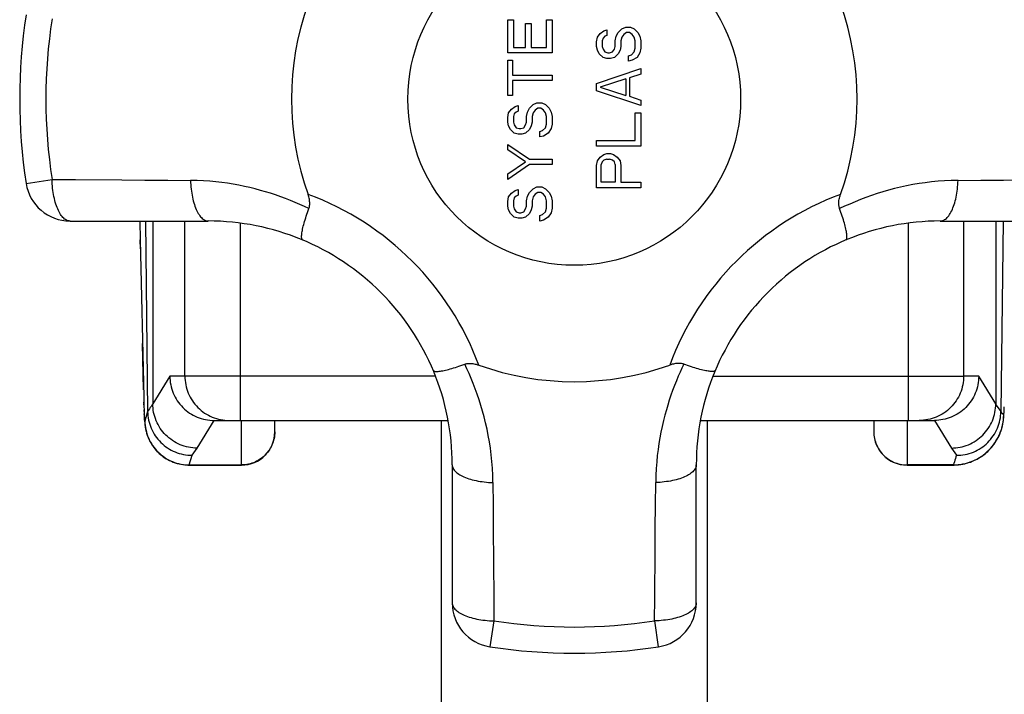
# Model space of a CAD drawing. Units: millimetres. Extents: x 0 to 420, y 0 to 297.
# Drawn here: x 207 to 209, y 83 to 84 of the extents above; entities that cross this region are included whole.
import ezdxf

# ---------------------------------------------------------------- set-up
doc = ezdxf.new("R2010")
doc.units = ezdxf.units.MM
doc.header["$LTSCALE"] = 23.1
doc.layers.get('0').update_dxf_attribs({"linetype": 'CONTINUOUS'})
doc.layers.add('ZEICHNUNGSBEMASSUNGEN', color=7, linetype='CONTINUOUS')
doc.styles.get("Standard").update_dxf_attribs({"font": 'txt', "width": 0.7})
doc.dimstyles.new('DIMSTYLE_2', dxfattribs={"dimtxt": 3.5, "dimasz": 3.5, "dimexe": 1.5, "dimexo": 1.5, "dimgap": 0.875, "dimtad": 1, "dimlfac": 30, "dimdsep": 46, "dimtxsty": 'Standard', "dimblk": '_FILLED', "dimblk1": '_FILLED', "dimblk2": '_FILLED', "dimcen": 0.09, "dimclrt": 5, "dimadec": 0, "dimazin": 0, "dimtp": 2, "dimtm": 2, "dimtfac": 1, "dimtofl": 0, "dimtmove": 0, "dimatfit": 3, "dimldrblk": '_FILLED', "dimfxl": 1, "dimtolj": 1, "dimarcsym": 0})

# ---------------------------------------------------------------- blocks, each defined once
blk = doc.blocks.new('_FILLED')
at = {"color": 0, "linetype": 'ByBlock'}
blk.add_solid([(0, 0), (-1, 0.125), (-1, -0.125)], dxfattribs=at)
blk = doc.blocks.new('*D6')
at = {"layer": 'ZEICHNUNGSBEMASSUNGEN', "color": 2, "linetype": 'Continuous'}
for p, q in [((209.5111, 175.0219), (300.7354, 175.0219)), ((299.2354, 175.0219), (299.2354, 127.3553)), ((299.2354, 79.6886), (299.2354, 127.3553)), ((211.5111, 79.6886), (300.7354, 79.6886))]:
    blk.add_line(p, q, dxfattribs=at)
at = {"layer": 'ZEICHNUNGSBEMASSUNGEN', "color": 2, "linetype": 'Continuous', "xscale": 3.5, "yscale": 3.5, "zscale": 3.5}
for p, rotation in [((299.2354, 175.0219), 90), ((299.2354, 79.6886), 270)]:
    blk.add_blockref('_FILLED', p, dxfattribs=dict(at, rotation=rotation))
at = {"layer": 'ZEICHNUNGSBEMASSUNGEN', "color": 5, "linetype": 'Continuous', "insert": (294.8604, 120.7362), "char_height": 3.5, "width": 16.5, "attachment_point": 2, "rotation": 90, "line_spacing_factor": 0.9}
blk.add_mtext('2860', dxfattribs=at)

msp = doc.modelspace()

# ---------------------------------------------------------------- linework, layer by layer
at = {"color": 7, "linetype": 'Continuous'}
for p, q in [((208.16335, 83.62875), (208.17186, 83.62875)), ((208.16335, 83.57875), (208.16335, 83.62875)), ((208.17186, 83.62875), (208.17186, 83.58708)), ((208.22151, 83.62875), (208.23002, 83.62875)), ((208.22151, 83.58708), (208.22151, 83.62875)), ((208.23002, 83.62875), (208.23002, 83.57875)), ((208.1903, 83.6232), (208.19882, 83.6232)), ((208.1903, 83.58708), (208.1903, 83.6232)), ((208.19882, 83.6232), (208.19882, 83.58708)), ((208.30236, 83.60792), (208.30803, 83.61208)), ((208.30803, 83.61208), (208.31229, 83.61347)), ((208.31229, 83.61347), (208.31229, 83.60514)), ((208.32647, 83.60375), (208.32931, 83.60931)), ((208.32931, 83.60931), (208.33499, 83.61486)), ((208.33499, 83.61486), (208.34066, 83.61764)), ((208.34208, 83.60931), (208.33782, 83.60653)), ((208.34066, 83.61764), (208.34775, 83.61764)), ((208.34633, 83.60931), (208.34208, 83.60931)), ((208.35059, 83.60653), (208.34633, 83.60931)), ((208.34775, 83.61764), (208.35342, 83.61486)), ((208.35342, 83.61486), (208.3591, 83.60931)), ((208.3591, 83.60931), (208.36194, 83.60375)), ((208.29669, 83.59542), (208.29811, 83.60236)), ((208.29669, 83.58847), (208.29669, 83.59542)), ((208.29811, 83.60236), (208.30236, 83.60792)), ((208.30662, 83.60097), (208.3052, 83.59681)), ((208.3052, 83.59681), (208.3052, 83.58847)), ((208.30945, 83.60375), (208.30662, 83.60097)), ((208.31229, 83.60514), (208.30945, 83.60375)), ((208.32506, 83.59681), (208.32647, 83.60375)), ((208.32506, 83.58847), (208.32506, 83.59681)), ((208.33499, 83.60236), (208.33357, 83.59681)), ((208.33357, 83.59681), (208.33357, 83.58847)), ((208.33782, 83.60653), (208.33499, 83.60236)), ((208.35342, 83.60236), (208.35059, 83.60653)), ((208.35484, 83.59681), (208.35342, 83.60236)), ((208.35484, 83.5857), (208.35484, 83.59681)), ((208.36194, 83.60375), (208.36335, 83.59681)), ((208.36335, 83.59681), (208.36335, 83.5857)), ((208.17186, 83.58708), (208.1903, 83.58708)), ((208.19882, 83.58708), (208.22151, 83.58708)), ((208.29811, 83.58292), (208.29669, 83.58847)), ((208.30094, 83.57736), (208.29811, 83.58292)), ((208.3052, 83.58847), (208.30662, 83.58431)), ((208.30662, 83.58431), (208.30945, 83.58014)), ((208.30945, 83.58014), (208.31371, 83.57875)), ((208.31655, 83.57875), (208.3208, 83.58014)), ((208.3208, 83.58014), (208.32364, 83.58431)), ((208.32364, 83.58431), (208.32506, 83.58847)), ((208.33215, 83.58292), (208.32931, 83.57736)), ((208.33357, 83.58847), (208.33215, 83.58292)), ((208.34917, 83.57597), (208.35342, 83.58014)), ((208.35342, 83.58014), (208.35484, 83.5857)), ((208.36335, 83.5857), (208.36194, 83.57875)), ((208.23002, 83.57875), (208.16335, 83.57875)), ((208.16335, 83.56764), (208.17045, 83.56764)), ((208.16335, 83.51486), (208.16335, 83.56764)), ((208.17045, 83.56764), (208.17045, 83.54542)), ((208.30662, 83.57181), (208.30094, 83.57736)), ((208.31229, 83.57042), (208.30662, 83.57181)), ((208.31796, 83.57042), (208.31229, 83.57042)), ((208.31371, 83.57875), (208.31655, 83.57875)), ((208.32364, 83.57181), (208.31796, 83.57042)), ((208.32931, 83.57736), (208.32364, 83.57181)), ((208.34491, 83.57458), (208.34917, 83.57597)), ((208.34491, 83.56625), (208.34491, 83.57458)), ((208.35059, 83.56764), (208.34491, 83.56625)), ((208.35768, 83.57181), (208.35059, 83.56764)), ((208.36194, 83.57875), (208.35768, 83.57181)), ((208.29669, 83.53292), (208.36335, 83.55514)), ((208.36335, 83.55514), (208.36335, 83.54681)), ((208.17045, 83.54542), (208.23002, 83.54542)), ((208.23002, 83.53708), (208.17045, 83.53708)), ((208.17045, 83.53708), (208.17045, 83.51486)), ((208.23002, 83.54542), (208.23002, 83.53708)), ((208.34066, 83.53986), (208.30236, 83.52736)), ((208.34066, 83.53986), (208.34066, 83.51486)), ((208.36335, 83.54681), (208.34633, 83.54125)), ((208.34633, 83.54125), (208.34633, 83.51347)), ((208.29669, 83.52181), (208.29669, 83.53292)), ((208.36335, 83.49958), (208.29669, 83.52181)), ((208.30236, 83.52736), (208.34066, 83.51486)), ((208.17045, 83.51486), (208.16335, 83.51486)), ((208.34633, 83.51347), (208.36335, 83.50792)), ((208.36335, 83.50792), (208.36335, 83.49958)), ((208.16477, 83.48847), (208.16903, 83.49403)), ((208.16903, 83.49403), (208.1747, 83.4982)), ((208.1747, 83.4982), (208.17896, 83.49958)), ((208.17896, 83.49125), (208.17612, 83.48986)), ((208.17896, 83.49958), (208.17896, 83.49125)), ((208.19314, 83.48986), (208.19598, 83.49542)), ((208.19598, 83.49542), (208.20165, 83.50097)), ((208.20165, 83.50097), (208.20733, 83.50375)), ((208.20449, 83.49264), (208.20165, 83.48847)), ((208.20874, 83.49542), (208.20449, 83.49264)), ((208.20733, 83.50375), (208.21442, 83.50375)), ((208.213, 83.49542), (208.20874, 83.49542)), ((208.21725, 83.49264), (208.213, 83.49542)), ((208.21442, 83.50375), (208.22009, 83.50097)), ((208.22009, 83.48847), (208.21725, 83.49264)), ((208.22009, 83.50097), (208.22577, 83.49542)), ((208.22577, 83.49542), (208.2286, 83.48986)), ((208.16335, 83.48153), (208.16477, 83.48847)), ((208.16335, 83.47458), (208.16335, 83.48153)), ((208.17328, 83.48708), (208.17186, 83.48292)), ((208.17186, 83.48292), (208.17186, 83.47458)), ((208.17612, 83.48986), (208.17328, 83.48708)), ((208.19172, 83.48292), (208.19314, 83.48986)), ((208.19172, 83.47458), (208.19172, 83.48292)), ((208.20165, 83.48847), (208.20023, 83.48292)), ((208.20023, 83.48292), (208.20023, 83.47458)), ((208.22151, 83.48292), (208.22009, 83.48847)), ((208.22151, 83.47181), (208.22151, 83.48292)), ((208.2286, 83.48986), (208.23002, 83.48292)), ((208.23002, 83.48292), (208.23002, 83.47181)), ((208.35484, 83.48847), (208.36335, 83.48847)), ((208.35484, 83.44681), (208.35484, 83.48847)), ((208.36335, 83.48847), (208.36335, 83.43847)), ((208.16477, 83.46903), (208.16335, 83.47458)), ((208.16761, 83.46347), (208.16477, 83.46903)), ((208.17328, 83.45792), (208.16761, 83.46347)), ((208.17186, 83.47458), (208.17328, 83.47042)), ((208.17328, 83.47042), (208.17612, 83.46625)), ((208.17612, 83.46625), (208.18038, 83.46486)), ((208.18038, 83.46486), (208.18321, 83.46486)), ((208.18321, 83.46486), (208.18747, 83.46625)), ((208.18747, 83.46625), (208.1903, 83.47042)), ((208.1903, 83.47042), (208.19172, 83.47458)), ((208.19598, 83.46347), (208.1903, 83.45792)), ((208.19882, 83.46903), (208.19598, 83.46347)), ((208.20023, 83.47458), (208.19882, 83.46903)), ((208.21158, 83.4607), (208.21584, 83.46208)), ((208.21584, 83.46208), (208.22009, 83.46625)), ((208.22009, 83.46625), (208.22151, 83.47181)), ((208.2286, 83.46486), (208.22435, 83.45792)), ((208.23002, 83.47181), (208.2286, 83.46486)), ((208.17896, 83.45653), (208.17328, 83.45792)), ((208.18463, 83.45653), (208.17896, 83.45653)), ((208.1903, 83.45792), (208.18463, 83.45653)), ((208.21158, 83.45236), (208.21158, 83.4607)), ((208.21725, 83.45375), (208.21158, 83.45236)), ((208.22435, 83.45792), (208.21725, 83.45375)), ((208.29669, 83.44681), (208.35484, 83.44681)), ((208.29669, 83.43847), (208.29669, 83.44681)), ((208.16335, 83.44125), (208.19598, 83.41903)), ((208.16335, 83.43292), (208.16335, 83.44125)), ((208.1903, 83.41486), (208.16335, 83.43292)), ((208.36335, 83.43847), (208.29669, 83.43847)), ((208.19598, 83.41903), (208.23002, 83.41903)), ((208.23002, 83.41903), (208.23002, 83.4107)), ((208.29811, 83.41625), (208.30236, 83.42181)), ((208.30236, 83.42181), (208.30803, 83.42597)), ((208.30803, 83.41764), (208.3052, 83.41486)), ((208.30803, 83.42597), (208.31229, 83.42736)), ((208.31229, 83.41903), (208.30803, 83.41764)), ((208.31229, 83.42736), (208.31796, 83.42736)), ((208.31229, 83.41903), (208.31655, 83.41903)), ((208.3208, 83.41764), (208.31655, 83.41903)), ((208.31796, 83.42736), (208.32222, 83.42597)), ((208.32364, 83.41486), (208.3208, 83.41764)), ((208.32222, 83.42597), (208.32789, 83.42181)), ((208.32789, 83.42181), (208.33215, 83.41625)), ((208.16335, 83.39681), (208.1903, 83.41486)), ((208.19598, 83.4107), (208.16335, 83.38847)), ((208.23002, 83.4107), (208.19598, 83.4107)), ((208.29669, 83.40931), (208.29811, 83.41625)), ((208.29669, 83.37597), (208.29669, 83.40931)), ((208.3052, 83.41486), (208.30378, 83.4107)), ((208.30378, 83.38431), (208.30378, 83.4107)), ((208.32506, 83.4107), (208.32364, 83.41486)), ((208.32506, 83.4107), (208.32506, 83.38431)), ((208.33215, 83.41625), (208.33357, 83.40931)), ((208.33357, 83.40931), (208.33357, 83.38431)), ((208.16335, 83.38847), (208.16335, 83.39681)), ((208.1747, 83.37181), (208.17896, 83.3732)), ((208.17896, 83.3732), (208.17896, 83.36486)), ((208.19598, 83.36903), (208.20165, 83.37458)), ((208.20165, 83.37458), (208.20733, 83.37736)), ((208.20733, 83.37736), (208.21442, 83.37736)), ((208.21442, 83.37736), (208.22009, 83.37458)), ((208.22009, 83.37458), (208.22577, 83.36903)), ((208.36335, 83.37597), (208.29669, 83.37597)), ((208.32506, 83.38431), (208.30378, 83.38431)), ((208.33357, 83.38431), (208.36335, 83.38431)), ((208.36335, 83.38431), (208.36335, 83.37597)), ((208.16335, 83.35514), (208.16477, 83.36208)), ((208.16477, 83.36208), (208.16903, 83.36764)), ((208.16903, 83.36764), (208.1747, 83.37181)), ((208.17328, 83.3607), (208.17186, 83.35653)), ((208.17612, 83.36347), (208.17328, 83.3607)), ((208.17896, 83.36486), (208.17612, 83.36347)), ((208.19172, 83.35653), (208.19314, 83.36347)), ((208.19314, 83.36347), (208.19598, 83.36903)), ((208.20165, 83.36208), (208.20023, 83.35653)), ((208.20449, 83.36625), (208.20165, 83.36208)), ((208.20874, 83.36903), (208.20449, 83.36625)), ((208.213, 83.36903), (208.20874, 83.36903)), ((208.21725, 83.36625), (208.213, 83.36903)), ((208.22009, 83.36208), (208.21725, 83.36625)), ((208.22151, 83.35653), (208.22009, 83.36208)), ((208.22577, 83.36903), (208.2286, 83.36347)), ((208.2286, 83.36347), (208.23002, 83.35653)), ((208.16335, 83.3482), (208.16335, 83.35514)), ((208.16477, 83.34264), (208.16335, 83.3482)), ((208.17186, 83.35653), (208.17186, 83.3482)), ((208.17186, 83.3482), (208.17328, 83.34403)), ((208.17328, 83.34403), (208.17612, 83.33986)), ((208.18747, 83.33986), (208.1903, 83.34403)), ((208.1903, 83.34403), (208.19172, 83.3482)), ((208.19172, 83.3482), (208.19172, 83.35653)), ((208.20023, 83.3482), (208.19882, 83.34264)), ((208.20023, 83.35653), (208.20023, 83.3482)), ((208.22009, 83.33986), (208.22151, 83.34542)), ((208.22151, 83.34542), (208.22151, 83.35653)), ((208.23002, 83.34542), (208.2286, 83.33847)), ((208.23002, 83.35653), (208.23002, 83.34542)), ((208.16761, 83.33708), (208.16477, 83.34264)), ((208.17328, 83.33153), (208.16761, 83.33708)), ((208.17896, 83.33014), (208.17328, 83.33153)), ((208.17612, 83.33986), (208.18038, 83.33847)), ((208.18463, 83.33014), (208.17896, 83.33014)), ((208.18038, 83.33847), (208.18321, 83.33847)), ((208.18321, 83.33847), (208.18747, 83.33986)), ((208.1903, 83.33153), (208.18463, 83.33014)), ((208.19598, 83.33708), (208.1903, 83.33153)), ((208.19882, 83.34264), (208.19598, 83.33708)), ((208.21158, 83.33431), (208.21584, 83.3357)), ((208.21158, 83.32597), (208.21158, 83.33431)), ((208.21584, 83.3357), (208.22009, 83.33986)), ((208.22435, 83.33153), (208.21725, 83.32736)), ((208.2286, 83.33847), (208.22435, 83.33153)), ((207.50562, 83.32597), (207.71335, 83.32597)), ((207.61055, 83.32597), (207.61109, 83.29756)), ((207.61883, 83.32597), (207.62229, 83.03945)), ((207.63002, 83.32597), (207.63002, 83.05112)), ((208.21725, 83.32736), (208.21158, 83.32597)), ((208.81335, 83.32597), (209.02109, 83.32597)), ((208.89669, 83.32597), (208.89669, 83.05112)), ((208.90788, 83.32597), (208.90441, 83.03942)), ((207.61109, 83.29756), (207.61637, 83.06084)), ((207.61637, 83.06084), (207.61673, 83.04834)), ((207.61673, 83.04834), (207.61699, 83.04063)), ((207.61699, 83.04063), (207.61717, 83.03607)), ((207.61717, 83.03607), (207.6173, 83.03291)), ((207.6173, 83.03291), (207.61744, 83.03012)), ((208.90884, 83.03204), (208.90892, 83.03314)), ((208.90892, 83.03314), (208.909, 83.03427)), ((208.909, 83.03427), (208.90907, 83.03543)), ((208.90907, 83.03543), (208.90918, 83.03729)), ((208.90918, 83.03729), (208.90929, 83.03932)), ((208.90929, 83.03932), (208.90943, 83.04236)), ((208.90943, 83.04236), (208.90957, 83.04585)), ((207.61744, 83.03012), (207.61754, 83.02825)), ((207.61754, 83.02825), (207.61764, 83.02653)), ((207.61764, 83.02653), (207.61771, 83.02545)), ((207.61771, 83.02545), (207.61778, 83.0244)), ((207.61778, 83.0244), (207.61786, 83.02338)), ((207.61786, 83.02338), (207.61794, 83.02236)), ((207.61794, 83.02236), (207.61804, 83.02131)), ((207.72227, 83.02597), (208.07386, 83.02597)), ((207.81335, 83.00897), (207.81335, 83.02597)), ((208.06335, 83.02597), (208.06335, 81.68861)), ((208.45285, 83.02597), (208.80444, 83.02597)), ((208.46335, 81.68861), (208.46335, 83.02597)), ((208.71335, 83.02597), (208.71335, 83.00897)), ((207.68476, 82.95897), (207.76335, 82.95897)), ((208.08002, 82.95931), (208.08002, 82.75157)), ((208.44669, 82.75157), (208.44669, 82.95931)), ((208.76335, 82.95897), (208.83257, 82.95897)), ((208.83257, 82.95897), (208.83438, 82.95899))]:
    msp.add_line(p, q, dxfattribs=at)
at = {"color": 9, "linetype": 'Continuous'}
for p, q in [((207.43973, 83.38249), (207.47863, 83.38848)), ((208.90843, 83.38757), (209.0128, 83.38833)), ((207.67826, 83.09264), (207.67826, 83.32597)), ((207.76158, 83.02597), (207.76158, 83.32275)), ((208.76513, 83.32275), (208.76513, 83.02597)), ((208.84844, 83.32597), (208.84844, 83.09264)), ((207.61139, 83.28425), (207.61109, 83.29756)), ((207.61608, 83.07228), (207.61455, 83.14151)), ((207.65562, 83.09264), (207.63002, 83.05112)), ((207.67826, 83.09264), (207.65562, 83.09264)), ((208.05489, 83.09264), (207.67826, 83.09264)), ((208.47182, 83.09264), (208.84844, 83.09264)), ((208.87109, 83.09264), (208.84844, 83.09264)), ((208.89669, 83.05112), (208.87109, 83.09264)), ((207.61607, 83.07332), (207.61608, 83.07229)), ((207.61661, 83.05216), (207.61659, 83.05364)), ((207.61669, 83.04957), (207.61665, 83.05085)), ((207.61703, 83.03966), (207.61697, 83.04209)), ((207.62229, 83.03945), (207.61819, 83.02512)), ((207.69668, 82.9845), (207.72227, 83.02597)), ((207.76335, 82.95897), (207.76335, 83.02597)), ((208.76335, 83.02597), (208.76335, 82.95897)), ((208.80444, 83.02597), (208.83003, 82.9845)), ((207.68485, 82.95917), (207.68895, 82.97363)), ((207.68895, 82.97363), (207.69668, 82.9845)), ((208.83003, 82.9845), (208.83778, 82.97359)), ((207.68476, 82.95897), (207.68485, 82.95917)), ((207.68485, 82.95917), (207.76335, 82.95917)), ((208.83271, 82.95917), (208.76335, 82.95917)), ((208.83257, 82.95897), (208.83271, 82.95917)), ((208.14162, 82.86423), (208.14238, 82.75986)), ((208.14238, 82.75986), (208.14253, 82.72458)), ((208.14253, 82.72458), (208.13654, 82.68568)), ((208.39017, 82.68568), (208.38418, 82.72458))]:
    msp.add_line(p, q, dxfattribs=at)
for points in [[(207.47863, 83.38849), (207.51391, 83.38833), (207.58374, 83.38784)], [(207.50562, 83.32597), (207.50426, 83.32606), (207.5029, 83.32631), (207.50155, 83.32673), (207.50021, 83.32732), (207.49889, 83.32807), (207.49758, 83.32898), (207.49629, 83.33006), (207.49503, 83.33129), (207.49379, 83.33268), (207.49259, 83.33422), (207.49141, 83.33591), (207.49027, 83.33774), (207.48917, 83.33972), (207.48811, 83.34182), (207.4871, 83.34405), (207.48613, 83.34641), (207.48522, 83.34888), (207.48435, 83.35146), (207.48354, 83.35415), (207.48278, 83.35694), (207.48208, 83.35981), (207.48144, 83.36277), (207.48086, 83.3658), (207.48035, 83.3689), (207.4799, 83.37206), (207.47951, 83.37528), (207.47919, 83.37853), (207.47893, 83.38183), (207.47875, 83.38515), (207.47863, 83.38848)], [(207.58374, 83.38784), (207.61829, 83.38757), (207.65259, 83.38724), (207.68664, 83.38697)], [(208.84007, 83.38698), (208.87413, 83.38724), (208.90843, 83.38757)], [(207.68664, 83.38698), (207.68679, 83.3837), (207.687, 83.38043), (207.68727, 83.3772), (207.68761, 83.37401), (207.68802, 83.37087), (207.68848, 83.36777), (207.68901, 83.36474), (207.68959, 83.36178), (207.69023, 83.35889), (207.69094, 83.35608), (207.69169, 83.35336), (207.6925, 83.35074), (207.69336, 83.34822), (207.69427, 83.34581), (207.69523, 83.34352), (207.69623, 83.34135), (207.69727, 83.3393), (207.69835, 83.33739), (207.69947, 83.33561), (207.70062, 83.33397), (207.7018, 83.33248), (207.70301, 83.33113), (207.70425, 83.32993), (207.70551, 83.32889), (207.70678, 83.32801), (207.70808, 83.32728), (207.70938, 83.32671), (207.7107, 83.3263), (207.71203, 83.32605), (207.71335, 83.32597)], [(207.86461, 83.34465), (207.85789, 83.34785), (207.85105, 83.35097), (207.84407, 83.35401), (207.83695, 83.35695), (207.82964, 83.35981), (207.82218, 83.36255), (207.81461, 83.36517), (207.80698, 83.36764), (207.79947, 83.36993), (207.79188, 83.37208), (207.78403, 83.37416), (207.77597, 83.37614), (207.76765, 83.37803), (207.75919, 83.37978), (207.75072, 83.38134), (207.74216, 83.38274), (207.73354, 83.38395), (207.72473, 83.38498), (207.71564, 83.38583), (207.70627, 83.38645), (207.6966, 83.38684), (207.68664, 83.38697)], [(208.84007, 83.38698), (208.82987, 83.38681), (208.81984, 83.38637), (208.80999, 83.38565), (208.80031, 83.38471), (208.79081, 83.38357), (208.78141, 83.38222), (208.77198, 83.38065), (208.76264, 83.37889), (208.75346, 83.37691), (208.74444, 83.37475), (208.73563, 83.3724), (208.72696, 83.36987), (208.71839, 83.36716), (208.70992, 83.36429), (208.70154, 83.36125), (208.6933, 83.3581), (208.68525, 83.35485), (208.67738, 83.35152), (208.66966, 83.34812), (208.6621, 83.34465)], [(208.81335, 83.32597), (208.81468, 83.32605), (208.81601, 83.3263), (208.81732, 83.32671), (208.81863, 83.32728), (208.81993, 83.32801), (208.8212, 83.32889), (208.82246, 83.32994), (208.8237, 83.33114), (208.82491, 83.33249), (208.8261, 83.33399), (208.82725, 83.33563), (208.82837, 83.33741), (208.82945, 83.33933), (208.8305, 83.34138), (208.8315, 83.34356), (208.83245, 83.34585), (208.83336, 83.34826), (208.83422, 83.35077), (208.83502, 83.35339), (208.83578, 83.35611), (208.83648, 83.35891), (208.83712, 83.3618), (208.83771, 83.36476), (208.83823, 83.36778), (208.83869, 83.37087), (208.8391, 83.37401), (208.83943, 83.3772), (208.83971, 83.38043), (208.83992, 83.3837), (208.84007, 83.38698)], [(208.14103, 82.93259), (208.14077, 82.94344), (208.14025, 82.95402), (208.13948, 82.96434), (208.13847, 82.97442), (208.13725, 82.98421), (208.13581, 82.99385), (208.13412, 83.00352), (208.13224, 83.01305), (208.13017, 83.02231), (208.12795, 83.03133), (208.12559, 83.04006), (208.12307, 83.0486), (208.12039, 83.05704), (208.11757, 83.06533), (208.11462, 83.07345), (208.11158, 83.08135), (208.10845, 83.08899), (208.10526, 83.0964), (208.10201, 83.10359), (208.09869, 83.11056)], [(208.42801, 83.11056), (208.42515, 83.10487), (208.42232, 83.09884), (208.41952, 83.09249), (208.41674, 83.08579), (208.41394, 83.07861), (208.41121, 83.07121), (208.40865, 83.06384), (208.40621, 83.05647), (208.40392, 83.04925), (208.40173, 83.04188), (208.39953, 83.03407), (208.3974, 83.02588), (208.39535, 83.01714), (208.39346, 83.00827), (208.39186, 82.99974), (208.39047, 82.99117), (208.38922, 82.98238), (208.38815, 82.9733), (208.38723, 82.96377), (208.38649, 82.95383), (208.38598, 82.94343), (208.38569, 82.93259)], [(207.67826, 83.09264), (207.67835, 83.08937), (207.67859, 83.08611), (207.67899, 83.08286), (207.67955, 83.07963), (207.68026, 83.07644), (207.68113, 83.07329), (207.68216, 83.07018), (207.68334, 83.06713), (207.68466, 83.06414), (207.68613, 83.06122), (207.68775, 83.05837), (207.6895, 83.05561), (207.69138, 83.05293), (207.69339, 83.05035), (207.69553, 83.04787), (207.69778, 83.0455), (207.70015, 83.04325), (207.70263, 83.04111), (207.70521, 83.0391), (207.70788, 83.03721), (207.71064, 83.03546), (207.71349, 83.03385), (207.71641, 83.03238), (207.7194, 83.03105), (207.72245, 83.02987), (207.72556, 83.02885), (207.72871, 83.02797), (207.7319, 83.02726), (207.73513, 83.0267), (207.73837, 83.0263), (207.74163, 83.02605), (207.7449, 83.02597)], [(208.84844, 83.09264), (208.84836, 83.08937), (208.84812, 83.08611), (208.84772, 83.08286), (208.84716, 83.07963), (208.84645, 83.07644), (208.84557, 83.07329), (208.84455, 83.07018), (208.84337, 83.06713), (208.84205, 83.06414), (208.84058, 83.06122), (208.83896, 83.05837), (208.83721, 83.05561), (208.83533, 83.05293), (208.83332, 83.05035), (208.83118, 83.04787), (208.82893, 83.0455), (208.82656, 83.04325), (208.82408, 83.04111), (208.8215, 83.0391), (208.81883, 83.03721), (208.81607, 83.03546), (208.81322, 83.03385), (208.8103, 83.03238), (208.80731, 83.03105), (208.80426, 83.02987), (208.80115, 83.02885), (208.798, 83.02797), (208.79481, 83.02726), (208.79159, 83.0267), (208.78834, 83.0263), (208.78508, 83.02605), (208.7818, 83.02597)], [(207.61819, 83.02512), (207.61809, 83.02497), (207.61799, 83.02515), (207.61789, 83.02568), (207.61778, 83.02655), (207.61767, 83.02776), (207.61756, 83.02932), (207.61745, 83.03121), (207.61733, 83.03343), (207.61721, 83.03599)], [(208.83271, 82.95917), (208.83641, 82.95926), (208.8401, 82.95953), (208.84377, 82.95998), (208.84742, 82.9606), (208.85103, 82.96141), (208.8546, 82.96238), (208.85812, 82.96354), (208.86157, 82.96486), (208.86497, 82.96635), (208.86829, 82.96801), (208.87153, 82.96983), (208.87467, 82.9718), (208.87771, 82.97392), (208.88064, 82.97619), (208.88345, 82.9786), (208.88614, 82.98114), (208.88871, 82.98381), (208.89114, 82.9866), (208.89343, 82.9895), (208.89558, 82.99251), (208.89758, 82.99562), (208.89942, 82.99883), (208.90111, 83.00213), (208.90263, 83.0055), (208.90398, 83.00893), (208.90517, 83.01242), (208.90618, 83.01597), (208.90702, 83.01957), (208.90769, 83.02321), (208.90818, 83.02688), (208.90848, 83.03057), (208.90861, 83.03427)], [(208.83778, 82.9736), (208.84101, 82.97367), (208.84424, 82.97391), (208.84746, 82.9743), (208.85066, 82.97484), (208.85383, 82.97554), (208.85696, 82.9764), (208.86004, 82.9774), (208.86308, 82.97856), (208.86605, 82.97987), (208.86896, 82.98131), (208.8718, 82.9829), (208.87455, 82.98463), (208.87722, 82.98649), (208.87979, 82.98847), (208.88226, 82.99058), (208.88463, 82.99281), (208.88689, 82.99515), (208.88902, 82.9976), (208.89104, 83.00014), (208.89293, 83.00279), (208.89469, 83.00552), (208.89632, 83.00834), (208.8978, 83.01123), (208.89914, 83.01419), (208.90033, 83.0172), (208.90138, 83.02026), (208.90227, 83.02338), (208.90301, 83.02653), (208.9036, 83.02972), (208.90403, 83.03293), (208.9043, 83.03617), (208.90442, 83.03942)], [(208.90861, 83.03427), (208.90793, 83.03497), (208.90724, 83.03577), (208.90654, 83.03669), (208.90584, 83.03765), (208.90513, 83.03855), (208.90441, 83.03942)], [(208.90861, 83.03427), (208.90871, 83.03435), (208.9088, 83.03476), (208.9089, 83.03549), (208.90901, 83.03655), (208.90912, 83.03794), (208.90922, 83.03965), (208.90934, 83.04168), (208.90945, 83.04403), (208.90956, 83.04669)], [(207.61819, 83.02512), (207.6183, 83.02188), (207.61858, 83.01864), (207.619, 83.01542), (207.61959, 83.01222), (207.62033, 83.00906), (207.62123, 83.00594), (207.62227, 83.00286), (207.62346, 82.99984), (207.62481, 82.99688), (207.62629, 82.99398), (207.62792, 82.99116), (207.62968, 82.98842), (207.63157, 82.98577), (207.63359, 82.98322), (207.63573, 82.98077), (207.63799, 82.97843), (207.64036, 82.9762), (207.64283, 82.97409), (207.6454, 82.97211), (207.64806, 82.97025), (207.65082, 82.96852), (207.65365, 82.96693), (207.65656, 82.96548), (207.65953, 82.96417), (207.66256, 82.96302), (207.66564, 82.96201), (207.66877, 82.96115), (207.67194, 82.96044), (207.67514, 82.95989), (207.67836, 82.95949), (207.6816, 82.95925), (207.68485, 82.95917)], [(207.81335, 83.00914), (207.81329, 83.00652), (207.81308, 83.00392), (207.81274, 83.00132), (207.81226, 82.99875), (207.81165, 82.99621), (207.81091, 82.9937), (207.81003, 82.99123), (207.80903, 82.98882), (207.8079, 82.98645), (207.80665, 82.98416), (207.80529, 82.98193), (207.8038, 82.97977), (207.80221, 82.97769), (207.80051, 82.9757), (207.79871, 82.97381), (207.79681, 82.97201), (207.79482, 82.97031), (207.79274, 82.96871), (207.79059, 82.96723), (207.78835, 82.96587), (207.78605, 82.96462), (207.78369, 82.96349), (207.78127, 82.96249), (207.7788, 82.96162), (207.77629, 82.96087), (207.77375, 82.96026), (207.77118, 82.95979), (207.76858, 82.95945), (207.76597, 82.95924), (207.76335, 82.95917)], [(208.71335, 83.00914), (208.71342, 83.00653), (208.71363, 83.00392), (208.71397, 83.00132), (208.71445, 82.99875), (208.71506, 82.99621), (208.7158, 82.9937), (208.71668, 82.99123), (208.71768, 82.98882), (208.7188, 82.98646), (208.72005, 82.98416), (208.72142, 82.98193), (208.7229, 82.97977), (208.7245, 82.97769), (208.7262, 82.97571), (208.728, 82.97381), (208.7299, 82.97201), (208.73189, 82.97031), (208.73396, 82.96872), (208.73612, 82.96723), (208.73835, 82.96587), (208.74065, 82.96462), (208.74302, 82.96349), (208.74544, 82.96249), (208.7479, 82.96162), (208.75041, 82.96087), (208.75296, 82.96026), (208.75553, 82.95979), (208.75813, 82.95945), (208.76074, 82.95924), (208.76335, 82.95917)], [(208.83778, 82.97359), (208.8369, 82.97112), (208.83605, 82.96868), (208.83528, 82.96626), (208.8345, 82.96387), (208.83364, 82.96151), (208.83271, 82.95917)], [(208.08002, 82.95931), (208.0801, 82.95798), (208.08035, 82.95665), (208.08076, 82.95534), (208.08132, 82.95403), (208.08205, 82.95273), (208.08294, 82.95146), (208.08399, 82.9502), (208.08518, 82.94896), (208.08654, 82.94775), (208.08804, 82.94656), (208.08968, 82.94541), (208.09146, 82.94429), (208.09338, 82.94321), (208.09543, 82.94216), (208.0976, 82.94116), (208.0999, 82.94021), (208.1023, 82.9393), (208.10482, 82.93844), (208.10744, 82.93764), (208.11015, 82.93688), (208.11296, 82.93618), (208.11585, 82.93554), (208.1188, 82.93496), (208.12183, 82.93443), (208.12492, 82.93397), (208.12806, 82.93357), (208.13125, 82.93323), (208.13448, 82.93295), (208.13774, 82.93274), (208.14103, 82.93259)], [(208.44669, 82.95931), (208.44661, 82.95798), (208.44636, 82.95665), (208.44595, 82.95534), (208.44538, 82.95403), (208.44465, 82.95273), (208.44377, 82.95146), (208.44272, 82.9502), (208.44152, 82.94896), (208.44017, 82.94775), (208.43867, 82.94656), (208.43703, 82.94541), (208.43525, 82.94429), (208.43333, 82.94321), (208.43128, 82.94216), (208.42911, 82.94117), (208.42681, 82.94021), (208.4244, 82.9393), (208.42189, 82.93844), (208.41927, 82.93764), (208.41656, 82.93688), (208.41375, 82.93618), (208.41086, 82.93554), (208.40791, 82.93496), (208.40488, 82.93443), (208.40179, 82.93397), (208.39865, 82.93357), (208.39546, 82.93323), (208.39223, 82.93295), (208.38897, 82.93274), (208.38569, 82.93259)], [(208.14103, 82.93259), (208.14129, 82.89854), (208.14162, 82.86423)], [(208.38482, 82.82969), (208.38509, 82.86424), (208.38542, 82.89854), (208.38569, 82.93259)], [(208.38417, 82.72458), (208.38433, 82.75986), (208.38482, 82.82969)], [(208.08002, 82.75157), (208.0801, 82.75021), (208.08036, 82.74885), (208.08078, 82.74751), (208.08136, 82.74617), (208.08212, 82.74484), (208.08303, 82.74353), (208.08411, 82.74225), (208.08534, 82.74098), (208.08673, 82.73975), (208.08827, 82.73854), (208.08996, 82.73736), (208.09179, 82.73623), (208.09376, 82.73513), (208.09587, 82.73407), (208.0981, 82.73305), (208.10046, 82.73209), (208.10293, 82.73117), (208.10551, 82.7303), (208.1082, 82.72949), (208.11098, 82.72873), (208.11386, 82.72803), (208.11682, 82.72739), (208.11985, 82.72682), (208.12295, 82.7263), (208.12611, 82.72585), (208.12932, 82.72546), (208.13258, 82.72514), (208.13587, 82.72489), (208.13919, 82.7247), (208.14253, 82.72458)], [(208.44669, 82.75157), (208.4466, 82.75021), (208.44635, 82.74885), (208.44593, 82.74751), (208.44534, 82.74617), (208.44459, 82.74484), (208.44368, 82.74353), (208.4426, 82.74225), (208.44137, 82.74098), (208.43998, 82.73975), (208.43844, 82.73854), (208.43675, 82.73736), (208.43492, 82.73623), (208.43295, 82.73513), (208.43084, 82.73407), (208.42861, 82.73305), (208.42625, 82.73209), (208.42378, 82.73117), (208.4212, 82.7303), (208.41851, 82.72949), (208.41573, 82.72873), (208.41285, 82.72803), (208.40989, 82.72739), (208.40686, 82.72682), (208.40376, 82.7263), (208.4006, 82.72585), (208.39738, 82.72546), (208.39413, 82.72514), (208.39083, 82.72489), (208.38751, 82.7247), (208.38418, 82.72458)]]:
    msp.add_lwpolyline(points, dxfattribs=at)
at = {"color": 7, "linetype": 'Continuous'}
for points in [[(207.86461, 83.34465), (207.86497, 83.34571), (207.86528, 83.34686), (207.86554, 83.34808), (207.86573, 83.3494), (207.86586, 83.35083), (207.86591, 83.35233), (207.86587, 83.3539), (207.86575, 83.3555), (207.86556, 83.35706), (207.86529, 83.35867), (207.86494, 83.36035), (207.86449, 83.36211), (207.86394, 83.36395), (207.86329, 83.36587)], [(208.6621, 83.34465), (208.66174, 83.3457), (208.66144, 83.34684), (208.66118, 83.34806), (208.66098, 83.34936), (208.66085, 83.35078), (208.6608, 83.35228), (208.66084, 83.35385), (208.66095, 83.35546), (208.66114, 83.35703), (208.66141, 83.35863), (208.66176, 83.36032), (208.66221, 83.36209), (208.66277, 83.36394), (208.66342, 83.36587)], [(207.85538, 83.29735), (207.85493, 83.29762), (207.85456, 83.29804), (207.85425, 83.29861), (207.854, 83.29932), (207.85382, 83.30018), (207.85371, 83.30117), (207.85367, 83.30231), (207.85369, 83.30358), (207.85378, 83.30498), (207.85394, 83.30651), (207.85416, 83.30817), (207.85445, 83.30995), (207.8548, 83.31184), (207.85522, 83.31385), (207.85569, 83.31596), (207.85623, 83.31817), (207.85683, 83.32048), (207.85749, 83.32288), (207.8582, 83.32538), (207.85898, 83.32796), (207.8598, 83.33061), (207.86067, 83.33332), (207.86159, 83.33609), (207.86256, 83.3389), (207.86356, 83.34176), (207.86461, 83.34465)], [(208.67133, 83.29735), (208.67177, 83.29762), (208.67215, 83.29804), (208.67246, 83.29861), (208.67271, 83.29932), (208.67289, 83.30018), (208.673, 83.30118), (208.67304, 83.30231), (208.67302, 83.30358), (208.67293, 83.30498), (208.67277, 83.30651), (208.67255, 83.30817), (208.67226, 83.30995), (208.67191, 83.31184), (208.67149, 83.31385), (208.67102, 83.31596), (208.67048, 83.31817), (208.66988, 83.32048), (208.66922, 83.32288), (208.66851, 83.32538), (208.66773, 83.32796), (208.66691, 83.33061), (208.66604, 83.33332), (208.66512, 83.33608), (208.66415, 83.3389), (208.66315, 83.34176), (208.6621, 83.34465)], [(208.0514, 83.10133), (208.05167, 83.10089), (208.05209, 83.10051), (208.05266, 83.1002), (208.05337, 83.09995), (208.05423, 83.09978), (208.05522, 83.09967), (208.05636, 83.09962), (208.05762, 83.09964), (208.05903, 83.09973), (208.06056, 83.09989), (208.06222, 83.10011), (208.06399, 83.1004), (208.06589, 83.10075), (208.06789, 83.10117), (208.07, 83.10165), (208.07222, 83.10218), (208.07452, 83.10278), (208.07692, 83.10344), (208.07942, 83.10416), (208.08201, 83.10493), (208.08465, 83.10575), (208.08736, 83.10662), (208.09013, 83.10754), (208.09295, 83.10851), (208.0958, 83.10951), (208.09869, 83.11056)], [(208.09869, 83.11056), (208.09975, 83.11092), (208.10089, 83.11122), (208.1021, 83.11148), (208.10341, 83.11168), (208.10483, 83.11181), (208.10633, 83.11186), (208.1079, 83.11182), (208.1095, 83.11171), (208.11107, 83.11152), (208.11268, 83.11125), (208.11437, 83.1109), (208.11613, 83.11045), (208.11798, 83.10989), (208.11992, 83.10924)], [(208.42801, 83.11056), (208.42695, 83.11092), (208.4258, 83.11123), (208.42458, 83.11149), (208.42326, 83.11169), (208.42183, 83.11181), (208.42033, 83.11186), (208.41876, 83.11182), (208.41716, 83.1117), (208.4156, 83.11152), (208.414, 83.11125), (208.41231, 83.11089), (208.41055, 83.11044), (208.40871, 83.10989), (208.40679, 83.10924)], [(208.47531, 83.10133), (208.47504, 83.10089), (208.47462, 83.10051), (208.47405, 83.1002), (208.47334, 83.09995), (208.47248, 83.09978), (208.47149, 83.09966), (208.47035, 83.09962), (208.46908, 83.09964), (208.46768, 83.09973), (208.46615, 83.09989), (208.46449, 83.10011), (208.46271, 83.1004), (208.46082, 83.10075), (208.45881, 83.10117), (208.4567, 83.10165), (208.45449, 83.10218), (208.45218, 83.10278), (208.44978, 83.10344), (208.44728, 83.10416), (208.4447, 83.10493), (208.44205, 83.10575), (208.43934, 83.10662), (208.43658, 83.10754), (208.43376, 83.10851), (208.4309, 83.10951), (208.42801, 83.11056)], [(207.65562, 83.09264), (207.6557, 83.08937), (207.65594, 83.08611), (207.65634, 83.08286), (207.6569, 83.07964), (207.65762, 83.07645), (207.6585, 83.07329), (207.65952, 83.07019), (207.6607, 83.06714), (207.66203, 83.06414), (207.6635, 83.06121), (207.66512, 83.05836), (207.66687, 83.05559), (207.66876, 83.05291), (207.67078, 83.05033), (207.67292, 83.04785), (207.67518, 83.04548), (207.67755, 83.04323), (207.68002, 83.04109), (207.6826, 83.03908), (207.68527, 83.0372), (207.68804, 83.03545), (207.69088, 83.03384), (207.6938, 83.03237), (207.69679, 83.03105), (207.69983, 83.02987), (207.70293, 83.02885), (207.70608, 83.02798), (207.70926, 83.02726), (207.71248, 83.0267), (207.71573, 83.0263), (207.719, 83.02605), (207.72227, 83.02597)], [(208.87109, 83.09264), (208.87101, 83.08937), (208.87076, 83.0861), (208.87036, 83.08286), (208.8698, 83.07963), (208.86908, 83.07644), (208.86821, 83.07328), (208.86718, 83.07018), (208.866, 83.06712), (208.86468, 83.06413), (208.8632, 83.06121), (208.86159, 83.05836), (208.85984, 83.0556), (208.85796, 83.05292), (208.85594, 83.05035), (208.85381, 83.04787), (208.85155, 83.0455), (208.84918, 83.04324), (208.8467, 83.04111), (208.84412, 83.0391), (208.84145, 83.03721), (208.83868, 83.03546), (208.83584, 83.03385), (208.83291, 83.03237), (208.82992, 83.03105), (208.82688, 83.02987), (208.82378, 83.02885), (208.82063, 83.02798), (208.81744, 83.02726), (208.81422, 83.0267), (208.81097, 83.0263), (208.80771, 83.02605), (208.80444, 83.02597)], [(207.63001, 83.05112), (207.62873, 83.04907), (207.62744, 83.04711), (207.62615, 83.04528), (207.62486, 83.04346), (207.62357, 83.04151), (207.62229, 83.03945)], [(207.69668, 82.9845), (207.69341, 82.98458), (207.69015, 82.98482), (207.68691, 82.98522), (207.68369, 82.98578), (207.68049, 82.9865), (207.67734, 82.98738), (207.67424, 82.9884), (207.67119, 82.98958), (207.66819, 82.99091), (207.66526, 82.99238), (207.66241, 82.994), (207.65964, 82.99576), (207.65696, 82.99764), (207.65438, 82.99966), (207.65191, 83.0018), (207.64954, 83.00406), (207.64728, 83.00643), (207.64515, 83.0089), (207.64314, 83.01148), (207.64125, 83.01415), (207.63951, 83.01691), (207.63789, 83.01976), (207.63642, 83.02268), (207.6351, 83.02567), (207.63392, 83.02871), (207.6329, 83.0318), (207.63203, 83.03495), (207.63131, 83.03813), (207.63075, 83.04135), (207.63035, 83.0446), (207.6301, 83.04786), (207.63002, 83.05112)], [(208.83003, 82.9845), (208.8333, 82.98459), (208.83656, 82.98483), (208.83981, 82.98523), (208.84303, 82.98579), (208.84623, 82.98651), (208.84938, 82.98738), (208.85249, 82.98841), (208.85554, 82.98959), (208.85853, 82.99092), (208.86145, 82.99239), (208.8643, 82.994), (208.86706, 82.99575), (208.86973, 82.99763), (208.87231, 82.99965), (208.87479, 83.00178), (208.87715, 83.00404), (208.87941, 83.0064), (208.88155, 83.00888), (208.88356, 83.01146), (208.88544, 83.01413), (208.8872, 83.01689), (208.88881, 83.01974), (208.89028, 83.02266), (208.89161, 83.02565), (208.89278, 83.0287), (208.89381, 83.03179), (208.89468, 83.03494), (208.8954, 83.03813), (208.89596, 83.04135), (208.89637, 83.04459), (208.89661, 83.04785), (208.89669, 83.05112)], [(208.89927, 83.04709), (208.89798, 83.04906), (208.89669, 83.05112)], [(208.90442, 83.03942), (208.90314, 83.04148), (208.90185, 83.04345), (208.89927, 83.04709)], [(207.62229, 83.03945), (207.62241, 83.03621), (207.62269, 83.03298), (207.62313, 83.02976), (207.62372, 83.02657), (207.62446, 83.02341), (207.62536, 83.02029), (207.62641, 83.01722), (207.62761, 83.0142), (207.62895, 83.01125), (207.63044, 83.00837), (207.63206, 83.00556), (207.63382, 83.00283), (207.63571, 83.00019), (207.63773, 82.99765), (207.63986, 82.99521), (207.64212, 82.99287), (207.64448, 82.99065), (207.64695, 82.98854), (207.64952, 82.98656), (207.65218, 82.9847), (207.65494, 82.98298), (207.65777, 82.98139), (207.66068, 82.97994), (207.66365, 82.97863), (207.66668, 82.97747), (207.66975, 82.97647), (207.67288, 82.97561), (207.67605, 82.9749), (207.67924, 82.97435), (207.68247, 82.97395), (207.68571, 82.97371), (207.68895, 82.97363)], [(207.61804, 83.02131), (207.61809, 83.02077), (207.61815, 83.0202), (207.61821, 83.01962), (207.61828, 83.01902), (207.61836, 83.01838), (207.61844, 83.01772), (207.61854, 83.01702), (207.61865, 83.01629), (207.61877, 83.01551), (207.61891, 83.01469), (207.61907, 83.01381), (207.61925, 83.01286), (207.61946, 83.01184), (207.61971, 83.01073), (207.62001, 83.00952), (207.62035, 83.00822), (207.62075, 83.00684), (207.6212, 83.00537), (207.62171, 83.00384), (207.62229, 83.00225), (207.62293, 83.00062), (207.62363, 82.99896), (207.62439, 82.99728), (207.62522, 82.99558), (207.62612, 82.99387), (207.62709, 82.99214), (207.62814, 82.99039), (207.62928, 82.98864), (207.6305, 82.98688), (207.6318, 82.98511), (207.63321, 82.98334), (207.6347, 82.98158), (207.6363, 82.97984), (207.63799, 82.97811), (207.63978, 82.97641), (207.64168, 82.97474), (207.64368, 82.97312), (207.64579, 82.97153), (207.64801, 82.97), (207.65035, 82.96853), (207.65279, 82.96713), (207.65535, 82.9658), (207.65801, 82.96457), (207.66079, 82.96342), (207.66367, 82.96239), (207.66666, 82.96147), (207.66973, 82.96068), (207.6729, 82.96003), (207.67615, 82.95953), (207.67948, 82.95918), (207.68287, 82.959), (207.68476, 82.95897)], [(208.83438, 82.95899), (208.83768, 82.95914), (208.84091, 82.95943), (208.84406, 82.95984), (208.84712, 82.96037), (208.8501, 82.96101), (208.853, 82.96176), (208.85581, 82.9626), (208.85853, 82.96353), (208.86116, 82.96454), (208.86371, 82.96563), (208.86618, 82.96678), (208.86856, 82.96801), (208.87086, 82.96929), (208.87308, 82.97063), (208.87521, 82.97202), (208.87726, 82.97346), (208.87923, 82.97494), (208.88112, 82.97645), (208.88293, 82.978), (208.88467, 82.97957), (208.88632, 82.98117), (208.8879, 82.98279), (208.8894, 82.98443), (208.89083, 82.98608), (208.89219, 82.98775), (208.89348, 82.98942), (208.8947, 82.9911), (208.89586, 82.99278), (208.89695, 82.99446), (208.89798, 82.99614), (208.89895, 82.99781), (208.89986, 82.99948), (208.90072, 83.00115), (208.90152, 83.00279), (208.90226, 83.00443), (208.90295, 83.00605), (208.90359, 83.00765), (208.90418, 83.00923), (208.90473, 83.01078), (208.90522, 83.0123), (208.90566, 83.01376), (208.90606, 83.01516), (208.90641, 83.01648), (208.90672, 83.01773), (208.90698, 83.01889), (208.90721, 83.01997), (208.90742, 83.02098), (208.90759, 83.02193), (208.90775, 83.02282), (208.90789, 83.02366), (208.90801, 83.02447), (208.90812, 83.02524), (208.90822, 83.02598), (208.90831, 83.02669), (208.90839, 83.02736), (208.90847, 83.028), (208.90853, 83.02863), (208.9086, 83.02922), (208.90865, 83.02981), (208.9087, 83.03037), (208.90875, 83.03093), (208.90884, 83.03204)]]:
    msp.add_lwpolyline(points, dxfattribs=at)
msp.add_circle((208.26335, 83.50931), 0.25, dxfattribs=at)
for centre, radius, start, end in [((208.26335, 83.50931), 0.425, 160.2753, 199.72467), ((208.26335, 83.50931), 0.425, 340.2753, 19.72388), ((208.26335, 83.50931), 0.83333, 171.24707, 188.75293), ((207.50562, 83.39264), 0.06667, 188.75293, 270.00009), ((207.71335, 82.95931), 0.36667, 359.99999, 90.00019), ((208.81335, 82.95931), 0.36667, 89.99997, 180.00009), ((208.26335, 83.50931), 0.425, 250.2753, 289.7247), ((207.76335, 83.00897), 0.05, 270, 359.9994), ((208.76335, 83.00897), 0.05, 180, 270), ((208.14669, 82.75157), 0.06667, 179.99989, 261.24707), ((208.38002, 82.75157), 0.06667, 278.75293, 0.00024), ((208.26335, 83.50931), 0.83333, 261.24707, 278.75293)]:
    msp.add_arc(centre, radius, start, end, dxfattribs=at)
at = {"color": 9, "linetype": 'Continuous'}
for centre, radius, start, end in [((208.26335, 83.50931), 0.79397, 171.24727, 188.7528), ((207.71335, 82.95931), 0.43333, 20.24357, 69.75648), ((208.81335, 82.95931), 0.43333, 110.24357, 159.75643), ((208.26335, 83.50931), 0.79397, 261.24707, 278.75278)]:
    msp.add_arc(centre, radius, start, end, dxfattribs=at)

# ---------------------------------------------------------------- dimensions: what is measured, and where the dimension line sits
at = {"layer": 'ZEICHNUNGSBEMASSUNGEN', "color": 2, "linetype": 'Continuous'}
dim = msp.add_linear_dim(base=(299.23545, 79.68861), p1=(208.0111, 175.02195), p2=(210.0111, 79.68861), angle=270, dimstyle='DIMSTYLE_2', dxfattribs=at)
dim.commit()
dim.dimension.update_dxf_attribs({"geometry": '*D6', "text_midpoint": (299.23545, 120.23622), "dimtype": 160})

doc.saveas('drawing.dxf')
